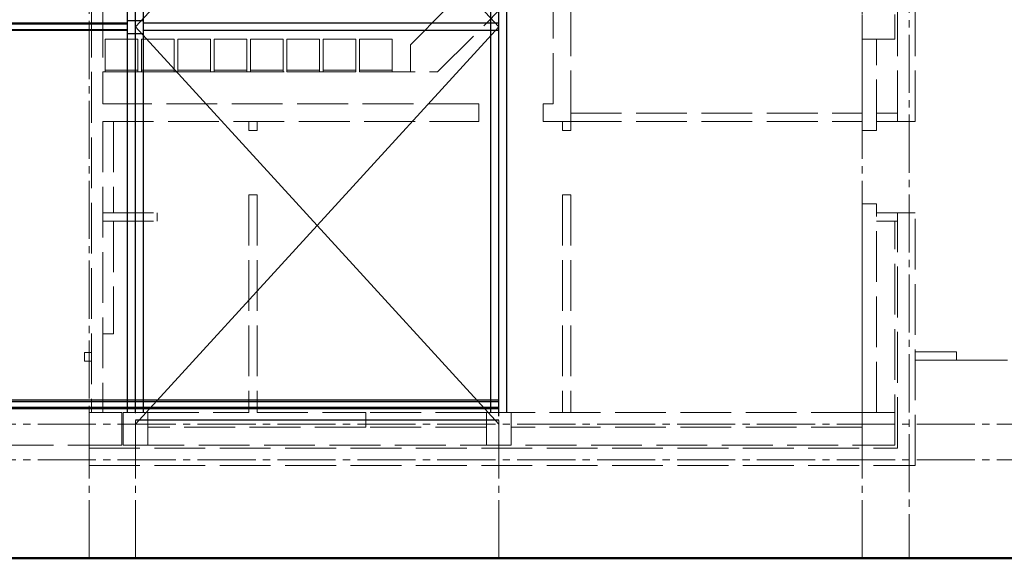
# Model space of a CAD drawing. Units: metres. Extents: x -145 to -41, y 314 to 392.
# Drawn here: x -76 to -63, y 324 to 331 of the extents above; entities that cross this region are included whole.
import ezdxf

# ---------------------------------------------------------------- set-up
doc = ezdxf.new("R2010")
doc.units = ezdxf.units.M
for name, pattern in [('AUSGEZOGEN', [0]), ('STRICHLINIE_S4', [0.9, 0.7, -0.2]), ('STRICHPUNKT2_S5', [1.1, 0.8, -0.1, 0.1, -0.1])]:
    doc.linetypes.add(name, pattern=pattern)
for name, color, linetype, lineweight in [('Achsen', 250, 'STRICHPUNKT2_S5', 18), ('Allgemein02', 7, 'AUSGEZOGEN', 18), ('Dachunterkonstruktion', 250, 'AUSGEZOGEN', 25), ('Standard', 7, 'AUSGEZOGEN', 25)]:
    doc.layers.add(name, color=color, linetype=linetype, lineweight=lineweight)

msp = doc.modelspace()

# ---------------------------------------------------------------- linework, layer by layer
at = {"layer": 'Achsen', "color": 254, "linetype": 'STRICHPUNKT2_S5', "lineweight": 18, "transparency": 33554687}
for p, q in [((-74.502, 323.72), (-74.502, 385.93)), ((-69.502, 323.72), (-69.502, 385.93)), ((-64.502, 323.72), (-64.502, 385.93)), ((-63.852, 385.93), (-63.852, 323.72)), ((-75.142, 323.72), (-75.142, 375.919)), ((-141.848, 325.567), (-44.675, 325.567)), ((-141.848, 325.077), (-44.675, 325.077))]:
    msp.add_line(p, q, dxfattribs=at)
at = {"layer": 'Allgemein02', "color": 8, "linetype": 'STRICHLINIE_S4', "lineweight": 18, "transparency": 33554687}
for p, q in [((-68.752, 329.977), (-68.752, 339.297)), ((-68.512, 329.737), (-68.512, 339.297)), ((-75.109, 334.917), (-75.109, 325.727)), ((-74.954, 334.917), (-74.954, 329.977)), ((-64.012, 329.737), (-64.012, 333.627)), ((-63.772, 329.737), (-63.772, 333.627)), ((-70.719, 330.792), (-69.842, 331.669)), ((-70.344, 330.417), (-69.467, 331.294)), ((-64.502, 331.207), (-64.502, 330.867)), ((-64.052, 330.867), (-64.052, 331.207)), ((-74.919, 330.867), (-74.469, 330.867)), ((-74.919, 330.417), (-74.919, 330.867)), ((-74.469, 330.867), (-74.469, 330.417)), ((-74.419, 330.867), (-73.969, 330.867)), ((-74.419, 330.417), (-74.419, 330.867)), ((-73.969, 330.867), (-73.969, 330.417)), ((-73.919, 330.867), (-73.469, 330.867)), ((-73.919, 330.417), (-73.919, 330.867)), ((-73.469, 330.867), (-73.469, 330.417)), ((-73.419, 330.867), (-72.969, 330.867)), ((-73.419, 330.417), (-73.419, 330.867)), ((-72.969, 330.867), (-72.969, 330.417)), ((-72.919, 330.867), (-72.469, 330.867)), ((-72.919, 330.417), (-72.919, 330.867)), ((-72.469, 330.867), (-72.469, 330.417)), ((-72.419, 330.867), (-71.969, 330.867)), ((-72.419, 330.417), (-72.419, 330.867)), ((-71.969, 330.867), (-71.969, 330.417)), ((-71.919, 330.867), (-71.469, 330.867)), ((-71.919, 330.417), (-71.919, 330.867)), ((-71.469, 330.867), (-71.469, 330.417)), ((-71.419, 330.867), (-70.969, 330.867)), ((-71.419, 330.417), (-71.419, 330.867)), ((-70.969, 330.867), (-70.969, 330.417)), ((-64.502, 329.612), (-64.502, 330.867)), ((-64.502, 330.867), (-64.052, 330.867)), ((-64.302, 329.612), (-64.302, 330.867)), ((-70.719, 330.792), (-70.719, 330.417)), ((-74.919, 330.442), (-74.469, 330.442)), ((-74.419, 330.442), (-73.969, 330.442)), ((-73.919, 330.442), (-73.469, 330.442)), ((-73.419, 330.442), (-72.969, 330.442)), ((-72.919, 330.442), (-72.469, 330.442)), ((-72.419, 330.442), (-71.969, 330.442)), ((-71.919, 330.442), (-71.469, 330.442)), ((-71.419, 330.442), (-70.969, 330.442)), ((-74.954, 330.417), (-70.344, 330.417)), ((-74.469, 330.417), (-74.919, 330.417)), ((-73.969, 330.417), (-74.419, 330.417)), ((-73.469, 330.417), (-73.919, 330.417)), ((-72.969, 330.417), (-73.419, 330.417)), ((-72.469, 330.417), (-72.919, 330.417)), ((-71.969, 330.417), (-72.419, 330.417)), ((-71.469, 330.417), (-71.919, 330.417)), ((-70.969, 330.417), (-71.419, 330.417)), ((-69.777, 329.977), (-74.954, 329.977)), ((-69.777, 329.737), (-69.777, 329.977)), ((-68.892, 329.737), (-68.892, 329.977)), ((-68.752, 329.977), (-68.892, 329.977)), ((-68.512, 329.852), (-64.502, 329.852)), ((-64.302, 329.852), (-64.012, 329.852)), ((-74.954, 329.737), (-69.777, 329.737)), ((-74.954, 329.737), (-74.954, 325.727)), ((-74.804, 329.737), (-74.804, 328.477)), ((-72.944, 329.737), (-72.944, 329.612)), ((-72.944, 329.612), (-72.829, 329.612)), ((-72.829, 329.737), (-72.829, 329.612)), ((-68.892, 329.737), (-68.512, 329.737)), ((-68.627, 329.737), (-68.627, 329.612)), ((-68.627, 329.612), (-68.512, 329.612)), ((-68.512, 329.737), (-68.512, 329.612)), ((-68.512, 329.737), (-64.502, 329.737)), ((-64.502, 329.612), (-64.302, 329.612)), ((-64.302, 329.737), (-63.772, 329.737)), ((-72.944, 328.727), (-72.829, 328.727)), ((-72.944, 328.727), (-72.944, 325.727)), ((-72.829, 328.727), (-72.829, 325.727)), ((-68.627, 328.727), (-68.512, 328.727)), ((-68.627, 328.727), (-68.627, 325.727)), ((-68.512, 328.727), (-68.512, 325.727)), ((-64.502, 325.727), (-64.502, 328.602)), ((-64.502, 328.602), (-64.302, 328.602)), ((-64.302, 325.727), (-64.302, 328.602)), ((-74.954, 328.477), (-74.204, 328.477)), ((-74.204, 328.477), (-74.204, 328.362)), ((-64.302, 328.477), (-63.772, 328.477)), ((-64.302, 328.477), (-63.772, 328.477)), ((-64.012, 325.237), (-64.012, 328.477)), ((-64.012, 325.237), (-64.012, 328.477)), ((-63.772, 324.997), (-63.772, 328.477)), ((-74.954, 328.362), (-74.204, 328.362)), ((-74.804, 328.362), (-74.804, 326.812)), ((-64.302, 328.362), (-64.012, 328.362)), ((-64.052, 325.277), (-64.052, 328.362)), ((-74.954, 326.812), (-74.804, 326.812)), ((-75.203, 326.552), (-75.109, 326.552)), ((-75.203, 326.437), (-75.203, 326.552)), ((-63.202, 326.562), (-63.772, 326.562)), ((-63.202, 326.562), (-63.202, 326.447)), ((-75.203, 326.437), (-75.109, 326.437)), ((-63.202, 326.447), (-63.772, 326.447)), ((-63.202, 326.447), (-62.192, 326.447)), ((-75.142, 325.527), (-75.142, 325.727)), ((-74.692, 325.727), (-75.142, 325.727)), ((-75.142, 325.727), (-75.142, 325.277)), ((-74.692, 325.277), (-74.692, 325.727)), ((-74.672, 325.277), (-74.672, 325.727)), ((-74.672, 325.727), (-74.332, 325.727)), ((-74.332, 325.727), (-72.944, 325.727)), ((-74.332, 325.727), (-74.332, 325.277)), ((-72.829, 325.727), (-71.332, 325.727)), ((-69.672, 325.727), (-71.332, 325.727)), ((-71.332, 325.527), (-71.332, 325.727)), ((-69.672, 325.277), (-69.672, 325.727)), ((-69.672, 325.727), (-69.332, 325.727)), ((-64.502, 325.727), (-69.332, 325.727)), ((-69.332, 325.727), (-69.332, 325.277)), ((-64.052, 325.727), (-64.502, 325.727)), ((-64.502, 325.727), (-64.502, 325.277)), ((-64.052, 325.277), (-64.052, 325.727)), ((-71.332, 325.527), (-74.332, 325.527)), ((-69.672, 325.527), (-71.332, 325.527)), ((-64.502, 325.527), (-69.332, 325.527)), ((-131.232, 325.277), (-64.052, 325.277)), ((-75.142, 325.277), (-74.692, 325.277)), ((-74.332, 325.277), (-74.672, 325.277)), ((-69.332, 325.277), (-69.672, 325.277)), ((-64.502, 325.277), (-64.052, 325.277)), ((-75.142, 325.237), (-75.142, 324.997)), ((-75.142, 325.237), (-64.012, 325.237)), ((-75.142, 324.997), (-63.772, 324.997))]:
    msp.add_line(p, q, dxfattribs=at)
at = {"layer": 'Dachunterkonstruktion', "color": 7, "linetype": 'AUSGEZOGEN', "lineweight": 25, "transparency": 33554687}
for p, q in [((-74.612, 325.727), (-74.612, 374.637)), ((-74.502, 325.727), (-74.502, 374.678)), ((-74.392, 325.727), (-74.392, 374.637)), ((-69.612, 325.727), (-69.612, 374.637)), ((-69.502, 325.727), (-69.502, 374.678)), ((-69.392, 325.727), (-69.392, 374.637)), ((-74.502, 331.037), (-69.502, 336.507)), ((-69.502, 331.037), (-74.502, 336.507)), ((-74.612, 331.127), (-74.392, 331.127)), ((-74.612, 331.087), (-80.032, 331.087)), ((-74.612, 331.077), (-80.032, 331.077)), ((-74.612, 330.997), (-80.032, 330.997)), ((-74.612, 330.987), (-80.032, 330.987)), ((-74.502, 325.567), (-69.502, 331.037)), ((-69.502, 325.567), (-74.502, 331.037)), ((-69.502, 331.087), (-74.392, 331.087)), ((-69.502, 330.987), (-74.392, 330.987)), ((-74.612, 330.947), (-74.392, 330.947)), ((-74.502, 325.897), (-120.782, 325.897)), ((-74.502, 325.877), (-120.782, 325.877)), ((-69.502, 325.897), (-74.502, 325.897)), ((-69.502, 325.877), (-74.502, 325.877)), ((-74.502, 325.797), (-120.782, 325.797)), ((-74.502, 325.777), (-120.782, 325.777)), ((-69.502, 325.797), (-74.502, 325.797)), ((-69.502, 325.777), (-74.502, 325.777)), ((-69.502, 325.677), (-69.502, 325.777)), ((-69.502, 325.624), (-74.502, 325.624))]:
    msp.add_line(p, q, dxfattribs=at)
at = {"layer": 'Standard', "color": 7, "linetype": 'AUSGEZOGEN', "lineweight": 50, "transparency": 33554687}
msp.add_line((-145.202, 323.72), (-40.922, 323.72), dxfattribs=at)

doc.saveas('drawing.dxf')
